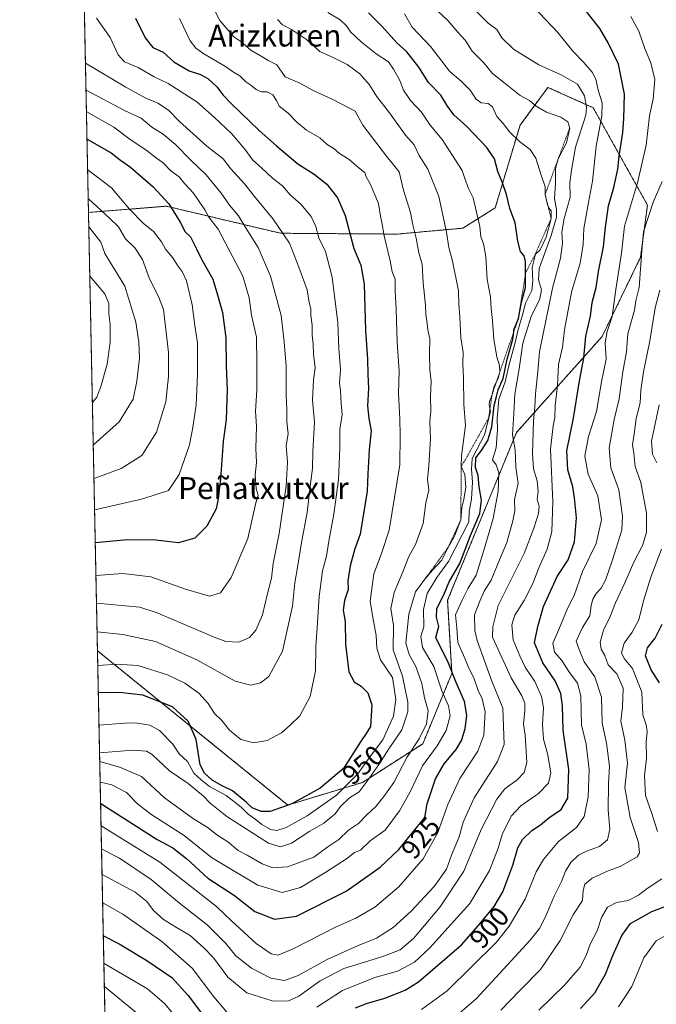
# Model space of a CAD drawing. Units: metres. Extents: x 641323 to 644778, y 4741449 to 4743833.
# Drawn here: x 641323 to 641556, y 4742249 to 4742608 of the extents above; entities that cross this region are included whole.
import ezdxf
from ezdxf.enums import TextEntityAlignment as Align

# ---------------------------------------------------------------- set-up
doc = ezdxf.new("R2010")
doc.units = ezdxf.units.M
doc.header["$MEASUREMENT"] = 0
doc.linetypes.add('TRAZOS', pattern=[0.75, 0.5, -0.25])
for name, color, linetype, lineweight in [('Arbolado forestal', 92, 'TRAZOS', 0), ('Arbolado forestal CxS', 92, 'Continuous', 0), ('Comarca CxS', 133, 'Continuous', 0), ('Comunidad Autónoma CxS', 142, 'Continuous', 0), ('Curva de nivel maestra', 36, 'Continuous', 30), ('Curva de nivel normal', 36, 'Continuous', 0), ('Escarpado lineal', 39, 'TRAZOS', 0), ('Municipio CxS', 142, 'Continuous', 0), ('Provincia CxS', 1, 'Continuous', 0), ('Rótulo de curva de nivel directora', 19, 'Continuous', 0), ('Texto cartográfico', 19, 'Continuous', 0)]:
    doc.layers.add(name, color=color, linetype=linetype, lineweight=lineweight)
doc.styles.add('Arial', font='txt', dxfattribs={"height": 0.2})

# ---------------------------------------------------------------- blocks, each defined once
blk = doc.blocks.new('*U170')
at = {"layer": 'Curva de nivel normal', "color": 36, "linetype": 'Continuous', "lineweight": 0}
for points in [[(641348.94, 4742514.42, 995), (641349.03, 4742514.22, 995), (641354.44, 4742507.97, 995), (641355.91, 4742504.35, 995), (641355.9, 4742500.59, 995), (641356.44, 4742496.71, 995), (641356.44, 4742490.26, 995), (641355.23, 4742482.24, 995), (641352.92, 4742474.09, 995), (641351.57, 4742470.23, 995), (641349.97, 4742468.23, 995), (641349.88, 4742468.16, 995)], [(641349.88, 4742468.16, 995)]]:
    blk.add_polyline3d(points, dxfattribs=at)
blk = doc.blocks.new('*U174')
at = {"layer": 'Curva de nivel normal', "color": 36, "linetype": 'Continuous', "lineweight": 0}
blk.add_polyline3d([(641351.42, 4742608.55, 955), (641356.43, 4742601.44, 955), (641359.28, 4742595.11, 955), (641361.56, 4742592.56, 955), (641366.6, 4742590.59, 955), (641372.45, 4742587.16, 955), (641377.58, 4742584.64, 955), (641388.06, 4742577.96, 955), (641394.46, 4742572.26, 955), (641400.67, 4742566.44, 955), (641405.57, 4742560.77, 955), (641408.48, 4742556.75, 955), (641411.69, 4742553.89, 955), (641415.65, 4742550.11, 955), (641419.34, 4742547.34, 955), (641422.17, 4742544.06, 955), (641425.98, 4742540.71, 955), (641429.83, 4742536.12, 955), (641431.52, 4742532.48, 955), (641432.65, 4742528.35, 955), (641435.01, 4742523.38, 955), (641437.49, 4742514.07, 955), (641439.57, 4742497.37, 955), (641439.96, 4742488.03, 955), (641440.5, 4742480.26, 955), (641440.18, 4742475.29, 955), (641440.51, 4742472.62, 955), (641440.79, 4742467.9, 955), (641441.15, 4742463.87, 955), (641440.32, 4742458.42, 955), (641440.27, 4742451.44, 955), (641439.79, 4742440.19, 955), (641438.12, 4742427.5, 955), (641436.29, 4742417.71, 955), (641435.43, 4742412.15, 955), (641433.96, 4742406.77, 955), (641432.68, 4742397.43, 955), (641431.98, 4742386.2, 955), (641431.45, 4742379.14, 955), (641431.37, 4742370.36, 955), (641429.38, 4742360.9, 955), (641425.71, 4742353.95, 955), (641422.14, 4742350.45, 955), (641418.99, 4742347.64, 955), (641413.68, 4742344.86, 955), (641408.85, 4742344, 955), (641404.14, 4742345.28, 955), (641400.01, 4742348.64, 955), (641397.21, 4742352.14, 955), (641394.48, 4742354.77, 955), (641392.18, 4742358.38, 955), (641388.82, 4742362.14, 955), (641383.6, 4742365.87, 955), (641377.29, 4742368.81, 955), (641366.51, 4742372.22, 955), (641358.68, 4742372.81, 955), (641351.94, 4742372.26, 955), (641351.85, 4742372.25, 955)], dxfattribs=at)
blk = doc.blocks.new('*U175')
at = {"layer": 'Curva de nivel normal', "color": 36, "linetype": 'Continuous', "lineweight": 0}
blk.add_polyline3d([(641351.18, 4742405.11, 970), (641351.27, 4742405.11, 970), (641360.98, 4742405.8, 970), (641371.25, 4742404.69, 970), (641383.93, 4742400.09, 970), (641392.69, 4742397.55, 970), (641396.67, 4742398.74, 970), (641400.56, 4742404.43, 970), (641406.67, 4742418.58, 970), (641409.62, 4742431.7, 970), (641410.38, 4742434.4, 970), (641409.65, 4742436.9, 970), (641409.32, 4742441.69, 970), (641409.82, 4742446.34, 970), (641409.6, 4742451.5, 970), (641409.77, 4742459.67, 970), (641409.5, 4742465.16, 970), (641409.9, 4742472.78, 970), (641409.9, 4742482.49, 970), (641409.78, 4742492.12, 970), (641407.98, 4742500.11, 970), (641407.12, 4742506.5, 970), (641404.81, 4742514.32, 970), (641395.81, 4742531.57, 970), (641392.44, 4742535.9, 970), (641390.94, 4742538.62, 970), (641386.86, 4742544.62, 970), (641383.53, 4742548.17, 970), (641381.58, 4742550.68, 970), (641378.52, 4742552.81, 970), (641375.69, 4742555.76, 970), (641373.32, 4742557.44, 970), (641369.39, 4742560.5, 970), (641363.68, 4742564.28, 970), (641357.67, 4742568.78, 970), (641347.8, 4742574.34, 970), (641347.7, 4742574.39, 970)], dxfattribs=at)
blk = doc.blocks.new('*U181')
at = {"layer": 'Curva de nivel normal', "color": 36, "linetype": 'Continuous', "lineweight": 0}
blk.add_polyline3d([(641351.38, 4742395.06, 965), (641351.47, 4742395.06, 965), (641367.22, 4742393.53, 965), (641373.6, 4742391.54, 965), (641394.34, 4742382.57, 965), (641398.67, 4742381.08, 965), (641403.34, 4742380.77, 965), (641407.28, 4742382.44, 965), (641409.54, 4742385.11, 965), (641412.04, 4742390.77, 965), (641413.74, 4742398.11, 965), (641415.37, 4742404.11, 965), (641415.88, 4742409.44, 965), (641418.09, 4742420.44, 965), (641420.69, 4742437.77, 965), (641421.15, 4742446.54, 965), (641420.7, 4742452.52, 965), (641421.34, 4742456.78, 965), (641420.94, 4742461.38, 965), (641420.93, 4742465.7, 965), (641420.61, 4742470.83, 965), (641420.68, 4742481.56, 965), (641419.91, 4742490.46, 965), (641418.88, 4742499.98, 965), (641414.94, 4742514.38, 965), (641410.46, 4742524.89, 965), (641406.01, 4742531.78, 965), (641403.27, 4742536.38, 965), (641399.95, 4742540.28, 965), (641396.92, 4742544.63, 965), (641391.39, 4742551.39, 965), (641385.7, 4742556.81, 965), (641380.28, 4742562.38, 965), (641375.79, 4742566.23, 965), (641371.64, 4742568.74, 965), (641367.72, 4742572.05, 965), (641361.9, 4742574.73, 965), (641347.63, 4742582.29, 965), (641347.54, 4742582.35, 965)], dxfattribs=at)
blk = doc.blocks.new('*U185')
at = {"layer": 'Curva de nivel normal', "color": 36, "linetype": 'Continuous', "lineweight": 0}
for points in [[(641354.26, 4742255.14, 890), (641354.35, 4742255.08, 890), (641369.4, 4742242.75, 890)], [(641480.6, 4742242.48, 890), (641490.17, 4742250.77, 890), (641509.76, 4742271.98, 890), (641513.17, 4742276.22, 890), (641515.38, 4742280.58, 890), (641518.4, 4742287.86, 890), (641521.28, 4742293.44, 890), (641522.68, 4742297.21, 890), (641524.64, 4742300.39, 890), (641527.46, 4742303, 890), (641530.34, 4742304.51, 890), (641535.1, 4742306.19, 890), (641537.98, 4742308.64, 890), (641538.88, 4742312.55, 890), (641538.23, 4742319.55, 890), (641538.39, 4742329.15, 890), (641538.76, 4742335.47, 890), (641537.66, 4742343.9, 890), (641536.04, 4742351.29, 890), (641535.9, 4742360.71, 890), (641533.35, 4742368.12, 890), (641529.5, 4742373.6, 890), (641527.69, 4742378.12, 890), (641526.62, 4742381.19, 890), (641528.87, 4742386.12, 890), (641531.53, 4742390.44, 890), (641532.08, 4742394.11, 890), (641532.67, 4742396.46, 890), (641533.87, 4742398.53, 890), (641535.77, 4742400.46, 890), (641537.29, 4742403.37, 890), (641539.78, 4742410.48, 890), (641543.33, 4742421.7, 890), (641543.48, 4742426.74, 890), (641542.17, 4742436.44, 890), (641539.28, 4742444.44, 890), (641538.59, 4742451.6, 890), (641540.48, 4742462.07, 890), (641542.31, 4742469.6, 890), (641543.68, 4742479.44, 890), (641544.96, 4742486.71, 890), (641545.52, 4742493.36, 890), (641547.86, 4742502.02, 890), (641548.36, 4742505.34, 890), (641549.62, 4742510.18, 890), (641550.54, 4742523.58, 890), (641551.22, 4742530.59, 890), (641554.76, 4742541.34, 890), (641558.04, 4742548.92, 890)]]:
    blk.add_polyline3d(points, dxfattribs=at)
blk = doc.blocks.new('*U187')
at = {"layer": 'Curva de nivel normal', "color": 36, "linetype": 'Continuous', "lineweight": 0}
blk.add_polyline3d([(641348.57, 4742532.32, 990), (641348.66, 4742532.25, 990), (641352.95, 4742526.75, 990), (641354.38, 4742522.71, 990), (641361.79, 4742510.77, 990), (641365.7, 4742497.56, 990), (641366.89, 4742490.44, 990), (641367.08, 4742484.43, 990), (641366.08, 4742476.11, 990), (641364.74, 4742469.44, 990), (641359.66, 4742461.16, 990), (641350.29, 4742452.84, 990), (641350.2, 4742452.81, 990)], dxfattribs=at)
blk = doc.blocks.new('*U188')
at = {"layer": 'Curva de nivel normal', "color": 36, "linetype": 'Continuous', "lineweight": 0}
for points in [[(641348.36, 4742542.67, 985), (641348.45, 4742542.61, 985), (641356.17, 4742535.59, 985), (641359.43, 4742532.37, 985), (641362, 4742528.02, 985), (641365.44, 4742524.77, 985), (641368.21, 4742520.41, 985), (641370.73, 4742513.36, 985), (641374.09, 4742506.96, 985), (641375.86, 4742502.16, 985), (641377.69, 4742486.46, 985), (641377.68, 4742477.79, 985), (641376.72, 4742468.5, 985), (641373.34, 4742457.4, 985), (641367.98, 4742448.92, 985), (641360.44, 4742444.21, 985), (641350.54, 4742440.52, 985), (641350.45, 4742440.51, 985)], [(641350.45, 4742440.51, 985)]]:
    blk.add_polyline3d(points, dxfattribs=at)
blk = doc.blocks.new('*U189')
at = {"layer": 'Curva de nivel normal', "color": 36, "linetype": 'Continuous', "lineweight": 0}
for points in [[(641353.63, 4742285.6, 905), (641353.72, 4742285.59, 905), (641360.98, 4742281.52, 905), (641375.29, 4742271.55, 905), (641386.34, 4742261.78, 905), (641394.26, 4742251.37, 905), (641399, 4742245.78, 905)], [(641431.91, 4742247.53, 905), (641441.26, 4742253.7, 905), (641453, 4742258.41, 905), (641461.34, 4742260.76, 905), (641467.49, 4742263.96, 905), (641472.96, 4742269.05, 905), (641487.7, 4742285.46, 905), (641494.9, 4742297.43, 905), (641498.08, 4742305.64, 905), (641499.55, 4742310.59, 905), (641502.89, 4742317.31, 905), (641506.35, 4742321, 905), (641512.8, 4742325.53, 905), (641516.44, 4742329.36, 905), (641517.28, 4742333.06, 905), (641516.12, 4742340.15, 905), (641514.65, 4742345.34, 905), (641514.3, 4742350.75, 905), (641514.6, 4742356.85, 905), (641513.96, 4742360.99, 905), (641511.49, 4742366.49, 905), (641507.92, 4742371.69, 905), (641506, 4742375.76, 905), (641503.59, 4742381.69, 905), (641503.08, 4742387.11, 905), (641504.22, 4742390.6, 905), (641507.56, 4742395.94, 905), (641510.72, 4742402.16, 905), (641512.98, 4742407.86, 905), (641515.96, 4742414.73, 905), (641517.75, 4742421.19, 905), (641518.04, 4742431.97, 905), (641517.26, 4742451.23, 905), (641518.14, 4742459.77, 905), (641518.74, 4742462.77, 905), (641518.88, 4742467.11, 905), (641519.74, 4742474.44, 905), (641520.16, 4742482.11, 905), (641521.56, 4742488.44, 905), (641522.28, 4742494.82, 905), (641524.88, 4742508.48, 905), (641528.04, 4742519.14, 905), (641529.19, 4742525.9, 905), (641529.44, 4742531.72, 905), (641531.04, 4742541.27, 905), (641532.53, 4742549.06, 905), (641533.86, 4742561.84, 905), (641535.92, 4742572.87, 905), (641536.05, 4742577.59, 905), (641534.59, 4742582.26, 905), (641533.76, 4742586.23, 905), (641532.46, 4742588.8, 905), (641529.44, 4742592.35, 905), (641525.32, 4742596.48, 905), (641519.9, 4742603.37, 905), (641510.89, 4742612.77, 905)]]:
    blk.add_polyline3d(points, dxfattribs=at)
blk = doc.blocks.new('*U194')
at = {"layer": 'Curva de nivel normal', "color": 36, "linetype": 'Continuous', "lineweight": 0}
for points in [[(641512.95, 4742246.46, 880), (641522.29, 4742255.61, 880), (641528.07, 4742262.11, 880), (641530.3, 4742266.44, 880), (641531.65, 4742270.6, 880), (641534.23, 4742275.43, 880), (641535.79, 4742280.27, 880), (641537.99, 4742284.03, 880), (641541.38, 4742285.75, 880), (641545.59, 4742286.5, 880), (641549.34, 4742288.39, 880), (641552.52, 4742290.85, 880), (641557.93, 4742294.46, 880)], [(641556.29, 4742311.72, 880), (641554.11, 4742318.58, 880), (641551.9, 4742324.84, 880), (641551.61, 4742331.95, 880), (641552.22, 4742338.45, 880), (641552.18, 4742344.3, 880), (641552.57, 4742348.16, 880), (641552.12, 4742350.56, 880), (641550.91, 4742354.25, 880), (641550.59, 4742362.56, 880), (641547.21, 4742371.21, 880), (641544.08, 4742374.85, 880), (641543.1, 4742376.88, 880), (641544.1, 4742380.44, 880), (641547.07, 4742384.44, 880), (641549.51, 4742388.99, 880), (641551.17, 4742395.93, 880), (641553.81, 4742404.52, 880), (641557.7, 4742414.74, 880)], [(641556.1, 4742446.2, 880), (641554.42, 4742449.4, 880), (641554.14, 4742454.18, 880), (641556.96, 4742467.44, 880)]]:
    blk.add_polyline3d(points, dxfattribs=at)
blk = doc.blocks.new('*U201')
at = {"layer": 'Curva de nivel normal', "color": 36, "linetype": 'Continuous', "lineweight": 0}
for points in [[(641354.08, 4742263.6, 895), (641354.17, 4742263.56, 895), (641369.99, 4742254.26, 895), (641376.2, 4742248.93, 895), (641386.69, 4742236.31, 895)], [(641470.11, 4742246.75, 895), (641479.44, 4742253.5, 895), (641497.35, 4742271.19, 895), (641502.08, 4742277.09, 895), (641508, 4742287, 895), (641511.92, 4742297.01, 895), (641514.72, 4742301.47, 895), (641520.08, 4742308.06, 895), (641526.66, 4742313.19, 895), (641529.52, 4742317.14, 895), (641530.92, 4742324.37, 895), (641531.34, 4742334.34, 895), (641530.23, 4742343.52, 895), (641528.59, 4742350.58, 895), (641528.29, 4742361.21, 895), (641527.1, 4742365.8, 895), (641523.87, 4742370.1, 895), (641521.41, 4742374.08, 895), (641518.73, 4742377.14, 895), (641518.12, 4742380.48, 895), (641520.3, 4742385.41, 895), (641523.39, 4742393.05, 895), (641525.88, 4742397.76, 895), (641528.95, 4742406.6, 895), (641533.86, 4742416.85, 895), (641535.88, 4742425.44, 895), (641534.47, 4742434.23, 895), (641531.03, 4742442.11, 895), (641529.71, 4742448.62, 895), (641531.1, 4742455.81, 895), (641533.99, 4742464.95, 895), (641535.82, 4742475.77, 895), (641537.49, 4742484.11, 895), (641537.14, 4742490.03, 895), (641537.93, 4742494.2, 895), (641539.8, 4742499.66, 895), (641541.08, 4742509.52, 895), (641543.18, 4742522.77, 895), (641544.22, 4742532.62, 895), (641549.01, 4742548.49, 895), (641552.12, 4742562.22, 895), (641553.39, 4742572.84, 895), (641554.74, 4742579.04, 895), (641555.37, 4742586.15, 895), (641553.88, 4742592.28, 895), (641551.74, 4742597.15, 895), (641549.42, 4742603.77, 895), (641546.51, 4742609.13, 895)]]:
    blk.add_polyline3d(points, dxfattribs=at)
blk = doc.blocks.new('*U203')
at = {"layer": 'Curva de nivel normal', "color": 36, "linetype": 'Continuous', "lineweight": 0}
for points in [[(641348.14, 4742553.24, 980), (641348.23, 4742553.16, 980), (641356.81, 4742546.66, 980), (641363.5, 4742538.82, 980), (641368.41, 4742533.78, 980), (641372.24, 4742530.68, 980), (641375.16, 4742526.88, 980), (641376.57, 4742524.19, 980), (641379.24, 4742521.12, 980), (641380.9, 4742518.53, 980), (641382.67, 4742516.11, 980), (641384.22, 4742512.62, 980), (641386.35, 4742503.87, 980), (641387.3, 4742496.43, 980), (641388.32, 4742490.08, 980), (641388.22, 4742483.69, 980), (641388.31, 4742478.5, 980), (641387.79, 4742467.44, 980), (641386.52, 4742459.11, 980), (641385.34, 4742452.77, 980), (641381.57, 4742441.99, 980), (641377.67, 4742436.2, 980), (641368.32, 4742433.05, 980), (641350.78, 4742429.04, 980), (641350.69, 4742429.03, 980)], [(641350.69, 4742429.03, 980)]]:
    blk.add_polyline3d(points, dxfattribs=at)
blk = doc.blocks.new('*U206')
at = {"layer": 'Curva de nivel normal', "color": 36, "linetype": 'Continuous', "lineweight": 0}
blk.add_polyline3d([(641499.1, 4742246.42, 885), (641506, 4742253.64, 885), (641513.62, 4742261.26, 885), (641520.78, 4742271.9, 885), (641525.63, 4742281.46, 885), (641528.94, 4742286.46, 885), (641529.15, 4742290.11, 885), (641529.81, 4742292.44, 885), (641532.41, 4742294.68, 885), (641538.24, 4742297.36, 885), (641542.68, 4742298.91, 885), (641548.83, 4742302.46, 885), (641549.74, 4742303.9, 885), (641549.35, 4742307.61, 885), (641546.29, 4742316.82, 885), (641544.42, 4742327.77, 885), (641545.3, 4742336.57, 885), (641544.36, 4742344.97, 885), (641542.89, 4742351.91, 885), (641543.46, 4742357.11, 885), (641543.74, 4742363.98, 885), (641541.43, 4742369.25, 885), (641538.25, 4742372.56, 885), (641537.1, 4742375.87, 885), (641535.68, 4742378.2, 885), (641535.38, 4742380.81, 885), (641536.54, 4742385.12, 885), (641539, 4742390.19, 885), (641541.01, 4742395.11, 885), (641544.38, 4742402.42, 885), (641547.67, 4742410.03, 885), (641550.82, 4742416.09, 885), (641552.23, 4742420.77, 885), (641552.31, 4742427.84, 885), (641550.16, 4742439.07, 885), (641548.18, 4742444.93, 885), (641547.62, 4742449.8, 885), (641547.14, 4742452.77, 885), (641547.79, 4742456.77, 885), (641548.55, 4742462.44, 885), (641549.98, 4742468.11, 885), (641550.27, 4742472.77, 885), (641551.19, 4742479.43, 885), (641553.49, 4742490.75, 885), (641555.5, 4742502.77, 885), (641557.18, 4742509.32, 885)], dxfattribs=at)
blk = doc.blocks.new('*U218')
at = {"layer": 'Curva de nivel normal', "color": 36, "linetype": 'Continuous', "lineweight": 0}
blk.add_polyline3d([(641542.04, 4742247.7, 870), (641546.97, 4742255.15, 870), (641551.32, 4742265.54, 870), (641555.84, 4742271.73, 870), (641560.24, 4742274.24, 870)], dxfattribs=at)
blk = doc.blocks.new('*U225')
at = {"layer": 'Curva de nivel normal', "color": 36, "linetype": 'Continuous', "lineweight": 0}
blk.add_polyline3d([(641347.34, 4742592.22, 960), (641347.43, 4742592.15, 960), (641362.15, 4742583.33, 960), (641369.36, 4742579.37, 960), (641373.74, 4742577.58, 960), (641377.64, 4742574.99, 960), (641381.66, 4742570.86, 960), (641391.75, 4742561.88, 960), (641397.63, 4742557.16, 960), (641400.48, 4742553.59, 960), (641405.55, 4742547.98, 960), (641409.04, 4742543.48, 960), (641415.92, 4742535.23, 960), (641421.84, 4742526.44, 960), (641425.26, 4742517.68, 960), (641428.33, 4742509.33, 960), (641429.1, 4742504.77, 960), (641429.62, 4742502.42, 960), (641429.7, 4742500.01, 960), (641430.12, 4742496.46, 960), (641430.14, 4742492.8, 960), (641430.54, 4742489.52, 960), (641430.68, 4742485.95, 960), (641431.27, 4742480.94, 960), (641430.71, 4742476.49, 960), (641430.34, 4742469.11, 960), (641431.04, 4742461.14, 960), (641430.42, 4742450.37, 960), (641430.34, 4742444.18, 960), (641429.47, 4742437.77, 960), (641428.33, 4742428.11, 960), (641426.23, 4742417.11, 960), (641424.97, 4742408.77, 960), (641423.78, 4742402.44, 960), (641422.97, 4742393.93, 960), (641419.34, 4742377.52, 960), (641414.34, 4742368.26, 960), (641411.34, 4742365.9, 960), (641407.76, 4742365.06, 960), (641402.04, 4742366.61, 960), (641387.98, 4742374.34, 960), (641372.9, 4742381.07, 960), (641361.04, 4742383.59, 960), (641351.69, 4742384.55, 960), (641351.6, 4742384.54, 960)], dxfattribs=at)
blk = doc.blocks.new('*U301')
at = {"layer": 'Curva de nivel maestra', "color": 36, "linetype": 'Continuous', "lineweight": 30}
for points in [[(641353.88, 4742273.68, 900), (641353.97, 4742273.64, 900), (641359.62, 4742270.71, 900), (641369.8, 4742264.57, 900), (641378.93, 4742258.33, 900), (641384.83, 4742251.86, 900), (641392.26, 4742241.96, 900)], [(641446, 4742247.27, 900), (641450, 4742248.92, 900), (641456.67, 4742250.83, 900), (641464.1, 4742253.78, 900), (641469, 4742256.78, 900), (641484.7, 4742270.26, 900), (641490.81, 4742277.3, 900), (641496.65, 4742284.32, 900), (641499.84, 4742289.69, 900), (641503.49, 4742299.38, 900), (641505.29, 4742305.77, 900), (641506.97, 4742308.77, 900), (641510.41, 4742312.04, 900), (641513.55, 4742314.17, 900), (641516.59, 4742316.63, 900), (641521.07, 4742319.77, 900), (641523.51, 4742323.81, 900), (641523.95, 4742334.37, 900), (641521.87, 4742348.62, 900), (641521.56, 4742357.6, 900), (641520.96, 4742362.05, 900), (641518.95, 4742366.72, 900), (641514.47, 4742373.24, 900), (641511.32, 4742380.54, 900), (641512.59, 4742386.52, 900), (641514.67, 4742393.77, 900), (641519.71, 4742404.77, 900), (641523.63, 4742410.86, 900), (641525.95, 4742417.45, 900), (641526.71, 4742426.19, 900), (641525.94, 4742433.48, 900), (641525.42, 4742437.52, 900), (641523.57, 4742443.68, 900), (641523.23, 4742450.62, 900), (641525.67, 4742462.58, 900), (641527.66, 4742475.47, 900), (641529.43, 4742484.57, 900), (641530.12, 4742492.47, 900), (641531.86, 4742499.77, 900), (641532.49, 4742504.77, 900), (641533.93, 4742510.21, 900), (641534.76, 4742516.09, 900), (641536.61, 4742525.04, 900), (641537.3, 4742532.3, 900), (641538.43, 4742540.01, 900), (641540.33, 4742546.77, 900), (641541.78, 4742553.46, 900), (641542.24, 4742558.2, 900), (641543.64, 4742566.8, 900), (641543.96, 4742571.8, 900), (641544.24, 4742580.78, 900), (641542.08, 4742591.77, 900), (641538.32, 4742599.59, 900), (641535.29, 4742604.78, 900), (641528.49, 4742613.27, 900)]]:
    blk.add_polyline3d(points, dxfattribs=at)
blk = doc.blocks.new('*U305')
at = {"layer": 'Curva de nivel maestra', "color": 36, "linetype": 'Continuous', "lineweight": 30}
for points in [[(641528.15, 4742247.13, 875), (641533.43, 4742252.74, 875), (641537.36, 4742259.56, 875), (641539.97, 4742266.36, 875), (641543.24, 4742273.7, 875), (641546.38, 4742278.11, 875), (641554.28, 4742282.44, 875), (641559.68, 4742284.51, 875)], [(641557.02, 4742366, 875), (641553.93, 4742370.74, 875), (641551.9, 4742375.77, 875), (641552.62, 4742378.71, 875), (641555.49, 4742382.19, 875), (641558.02, 4742387.38, 875)]]:
    blk.add_polyline3d(points, dxfattribs=at)
blk = doc.blocks.new('*U310')
at = {"layer": 'Curva de nivel maestra', "color": 36, "linetype": 'Continuous', "lineweight": 30}
blk.add_polyline3d([(641365.64, 4742608.49, 950), (641369.2, 4742601.39, 950), (641371.98, 4742597.9, 950), (641375.73, 4742596.12, 950), (641379.66, 4742592.56, 950), (641385.24, 4742589.35, 950), (641389.34, 4742587.97, 950), (641392, 4742586.5, 950), (641395.34, 4742583.43, 950), (641397.71, 4742580.44, 950), (641400.62, 4742577.38, 950), (641410.77, 4742567.54, 950), (641417.17, 4742561.94, 950), (641424.94, 4742555.38, 950), (641430.87, 4742551.61, 950), (641435.56, 4742547.95, 950), (641439.39, 4742543, 950), (641442.19, 4742536.5, 950), (641445.41, 4742524.44, 950), (641447.94, 4742518.44, 950), (641449.12, 4742511.44, 950), (641449.64, 4742494.6, 950), (641450.37, 4742484.07, 950), (641450.44, 4742478.5, 950), (641450.78, 4742473.39, 950), (641450.37, 4742467.01, 950), (641450.87, 4742462.44, 950), (641451.74, 4742457.98, 950), (641451.02, 4742451.04, 950), (641450.48, 4742442.25, 950), (641450.24, 4742435.91, 950), (641447.74, 4742420.2, 950), (641445.78, 4742414.86, 950), (641444.02, 4742408.69, 950), (641443.19, 4742403.14, 950), (641443.29, 4742400.01, 950), (641441.95, 4742396.05, 950), (641441.52, 4742392.49, 950), (641442.22, 4742388.39, 950), (641442.29, 4742380.06, 950), (641443.58, 4742370.01, 950), (641445.49, 4742366.26, 950), (641448.08, 4742364.68, 950), (641450.54, 4742362.29, 950), (641451.93, 4742357.86, 950), (641451.44, 4742350.05, 950), (641449.88, 4742347.45, 950), (641447.86, 4742344.44, 950), (641441.55, 4742334.64, 950), (641433.1, 4742327.55, 950), (641422.73, 4742321.72, 950), (641414.85, 4742318.96, 950), (641411.53, 4742318.94, 950), (641408.26, 4742320.26, 950), (641406, 4742322.41, 950), (641401.08, 4742326.52, 950), (641397.24, 4742328.34, 950), (641393.6, 4742330.37, 950), (641390.85, 4742332.95, 950), (641389.28, 4742335.98, 950), (641387.83, 4742345.28, 950), (641384.87, 4742351.9, 950), (641379.1, 4742357.14, 950), (641368.3, 4742361.41, 950), (641359.76, 4742362.45, 950), (641352.15, 4742362.35, 950), (641352.06, 4742362.34, 950)], dxfattribs=at)
blk = doc.blocks.new('*U315')
at = {"layer": 'Curva de nivel maestra', "color": 36, "linetype": 'Continuous', "lineweight": 30}
for points in [[(641347.91, 4742564.51, 975)], [(641347.91, 4742564.51, 975), (641348, 4742564.44, 975), (641356.78, 4742559.35, 975), (641360.12, 4742556.69, 975), (641363.8, 4742554.21, 975), (641372.1, 4742546.98, 975), (641377.75, 4742540.72, 975), (641381.95, 4742534.06, 975), (641383.77, 4742530.54, 975), (641385.76, 4742528.7, 975), (641386.77, 4742526.51, 975), (641387.95, 4742524.31, 975), (641389.74, 4742520.59, 975), (641393.91, 4742513.25, 975), (641395.64, 4742507.55, 975), (641397.36, 4742501.13, 975), (641398.57, 4742491.85, 975), (641398.72, 4742481.55, 975), (641399.1, 4742472.83, 975), (641398.78, 4742462.02, 975), (641397.68, 4742454.05, 975), (641396.72, 4742440.42, 975), (641395.78, 4742433.11, 975), (641395.08, 4742429.43, 975), (641391.68, 4742423.08, 975), (641387.27, 4742418.74, 975), (641381.32, 4742416.99, 975), (641373.08, 4742418.07, 975), (641362.67, 4742418.15, 975), (641351.03, 4742416.99, 975), (641350.93, 4742416.99, 975)]]:
    blk.add_polyline3d(points, dxfattribs=at)

msp = doc.modelspace()

# ---------------------------------------------------------------- linework, layer by layer
at = {"layer": 'Arbolado forestal', "color": 92, "linetype": 'TRAZOS', "lineweight": 0}
for points in [[(641348.46, 4742537.63, 987.24), (641346.98, 4742609.83, 956.3)], [(641351.74, 4742377.66, 957.04), (641421.28, 4742321.33, 949.92), (641448.54, 4742329.59, 941.1), (641470.58, 4742343.73, 933), (641481.21, 4742369.38, 925.02), (641479.64, 4742396.06, 923.12), (641504.74, 4742457.26, 913.85), (641536.1, 4742492.39, 895.68), (641550.14, 4742521.31, 889.84), (641552.62, 4742540.32, 891.12), (641532.8, 4742575.86, 907.77), (641516.28, 4742583.29, 912.81), (641506.09, 4742569.53, 918.11), (641497.05, 4742539.33, 926.73), (641485.25, 4742531.9, 932.56), (641461.18, 4742529.73, 942.68), (641418.58, 4742530.04, 960.26), (641376.9, 4742539.91, 975.39), (641348.46, 4742537.63, 987.24)], [(641351.74, 4742377.66, 957.04), (641348.46, 4742537.63, 987.24)], [(641359.03, 4742022.6, 843.88), (641354.78, 4742229.57, 877.5), (641351.74, 4742377.66, 957.04)]]:
    msp.add_polyline3d(points, dxfattribs=at)
at = {"layer": 'Arbolado forestal CxS', "color": 92, "linetype": 'Continuous', "lineweight": 0}
msp.add_polyline3d([(641359.03, 4742022.6, 843.88), (641351.74, 4742377.65, 957.04), (641421.28, 4742321.33, 949.92), (641448.54, 4742329.59, 941.1), (641470.58, 4742343.73, 933), (641481.21, 4742369.38, 925.02), (641479.64, 4742396.06, 923.12), (641504.74, 4742457.26, 913.85), (641536.1, 4742492.39, 895.68), (641550.14, 4742521.31, 889.84), (641552.62, 4742540.32, 891.12), (641532.8, 4742575.86, 907.77), (641516.28, 4742583.29, 912.81), (641506.09, 4742569.53, 918.11), (641497.05, 4742539.33, 926.73), (641485.25, 4742531.9, 932.56), (641461.18, 4742529.73, 942.68), (641418.58, 4742530.04, 960.26), (641376.9, 4742539.91, 975.39), (641348.46, 4742537.63, 987.24), (641346.98, 4742609.83, 956.3)], dxfattribs=at)
msp.add_polyline3d([(641351.74, 4742377.65, 957.04), (641348.46, 4742537.63, 987.24), (641376.9, 4742539.91, 975.39), (641418.58, 4742530.04, 960.26), (641461.18, 4742529.73, 942.68), (641485.25, 4742531.9, 932.56), (641497.05, 4742539.33, 926.73), (641506.09, 4742569.53, 918.11), (641516.28, 4742583.29, 912.81), (641532.8, 4742575.86, 907.77), (641552.62, 4742540.32, 891.12), (641550.14, 4742521.31, 889.84), (641536.1, 4742492.39, 895.68), (641504.74, 4742457.26, 913.85), (641479.64, 4742396.06, 923.12), (641481.21, 4742369.38, 925.02), (641470.58, 4742343.73, 933), (641448.54, 4742329.59, 941.1), (641421.28, 4742321.33, 949.92), (641351.74, 4742377.65, 957.04)], close=True, dxfattribs=at)
at = {"layer": 'Comarca CxS', "color": 133, "linetype": 'Continuous', "lineweight": 0}
msp.add_polyline3d([(642185.26, 4741465.82, 859.44), (641370.8, 4741448.9, 900.11), (641323.33, 4743762.25, 942.49), (644728.92, 4743833.01, 849.09), (644777.51, 4741519.67, 761.71), (642916.25, 4741481, 795.66), (642185.26, 4741465.82, 859.44)], close=True, dxfattribs=at)
msp.add_polyline3d([(642185.26, 4741465.82, 859.44), (641370.8, 4741448.9, 900.11), (641323.33, 4743762.25, 942.49), (644728.92, 4743833.01, 849.09), (644777.51, 4741519.67, 761.71), (642916.25, 4741481, 795.66), (642185.26, 4741465.82, 859.44)], close=True, dxfattribs=at)
at = {"layer": 'Comunidad Autónoma CxS', "color": 142, "linetype": 'Continuous', "lineweight": 0}
msp.add_polyline3d([(644777.51, 4741519.67, 761.71), (641370.8, 4741448.9, 900.11), (641323.33, 4743762.25, 942.49), (644728.92, 4743833.01, 849.09), (644777.51, 4741519.67, 761.71)], close=True, dxfattribs=at)
msp.add_polyline3d([(644777.51, 4741519.67, 761.71), (641370.8, 4741448.9, 900.11), (641323.33, 4743762.25, 942.49), (644728.92, 4743833.01, 849.09), (644777.51, 4741519.67, 761.71)], close=True, dxfattribs=at)
at = {"layer": 'Curva de nivel maestra', "color": 36, "linetype": 'Continuous', "lineweight": 30}
msp.add_polyline3d([(641352.89, 4742321.92, 925), (641352.98, 4742321.89, 925), (641373.55, 4742308.77, 925), (641379.32, 4742305.68, 925), (641384.39, 4742301.72, 925), (641392.02, 4742294.64, 925), (641401.79, 4742288.29, 925), (641409.17, 4742282.46, 925), (641416.35, 4742279.68, 925), (641424.4, 4742280.81, 925), (641442.62, 4742289.85, 925), (641447.03, 4742293.1, 925), (641454.98, 4742298.66, 925), (641461.82, 4742305.16, 925), (641471.3, 4742316.77, 925), (641472.22, 4742321.76, 925), (641475.27, 4742330.96, 925), (641478.32, 4742336.34, 925), (641482.82, 4742341.67, 925), (641484.76, 4742344.86, 925), (641486.04, 4742349.11, 925), (641486.7, 4742354.19, 925), (641485.82, 4742359.11, 925), (641482.75, 4742366.03, 925), (641479.91, 4742373.16, 925), (641475.33, 4742382.44, 925), (641476.48, 4742386.55, 925), (641475.55, 4742389.89, 925), (641475.74, 4742393.05, 925), (641478.2, 4742398.11, 925), (641480.26, 4742402.8, 925), (641484.05, 4742409.45, 925), (641488, 4742419.77, 925), (641491.41, 4742427.77, 925), (641492.01, 4742432.63, 925), (641491.12, 4742437.45, 925), (641490.85, 4742441.62, 925), (641489.83, 4742444.6, 925), (641489.98, 4742448.05, 925), (641491.98, 4742450.76, 925), (641494.38, 4742454.44, 925), (641495.82, 4742459.44, 925), (641496.66, 4742467.11, 925), (641497.47, 4742470.46, 925), (641498.14, 4742472.83, 925), (641499.93, 4742477.02, 925), (641501.43, 4742484.05, 925), (641503.46, 4742491.34, 925), (641503.78, 4742493.99, 925), (641503.87, 4742494.77, 925), (641505.48, 4742498.88, 925), (641506.63, 4742504.88, 925), (641508.13, 4742510.26, 925), (641508.14, 4742515.69, 925), (641508.14, 4742519.72, 925), (641507.54, 4742521.82, 925), (641506.29, 4742523.38, 925), (641505.29, 4742527.2, 925), (641504.34, 4742533.84, 925), (641502.34, 4742539.02, 925), (641501.1, 4742544.17, 925), (641499.73, 4742548.44, 925), (641497.92, 4742552.64, 925), (641496.76, 4742557.19, 925), (641494.02, 4742561.4, 925), (641486.62, 4742569, 925), (641481.96, 4742573.27, 925), (641479.55, 4742576.43, 925), (641477.16, 4742580.47, 925), (641472.62, 4742585.05, 925), (641469.12, 4742590.62, 925), (641464.77, 4742596.22, 925), (641461.08, 4742599.52, 925), (641455.76, 4742605.53, 925), (641450.74, 4742610.52, 925)], dxfattribs=at)
at = {"layer": 'Curva de nivel normal', "color": 36, "linetype": 'Continuous', "lineweight": 0}
for points in [[(641393.59, 4742613.14, 940), (641396.42, 4742607.64, 940), (641401.52, 4742601.75, 940), (641404.09, 4742599.98, 940), (641407.72, 4742596.82, 940), (641411.52, 4742594.69, 940), (641414.04, 4742593.08, 940), (641417.29, 4742591.46, 940), (641420.36, 4742587.13, 940), (641425.71, 4742584.77, 940), (641430.53, 4742582.12, 940), (641437.67, 4742578.84, 940), (641445.87, 4742574.64, 940), (641448.72, 4742569.49, 940), (641457.36, 4742558.2, 940), (641461.91, 4742552.44, 940), (641463.47, 4742545.77, 940), (641466.04, 4742537.62, 940), (641466.99, 4742533.14, 940), (641468.19, 4742528.28, 940), (641469.11, 4742522.93, 940), (641470.29, 4742518.72, 940), (641470.72, 4742511.93, 940), (641471.54, 4742503.77, 940), (641471.63, 4742500.44, 940), (641472.08, 4742498.11, 940), (641472.39, 4742494.75, 940), (641473.2, 4742491.56, 940), (641473.03, 4742485.8, 940), (641473.17, 4742480.24, 940), (641473.64, 4742476, 940), (641473.43, 4742470.46, 940), (641473.54, 4742465.05, 940), (641473.2, 4742461.32, 940), (641473.37, 4742455.17, 940), (641472.76, 4742445.16, 940), (641472.28, 4742440.23, 940), (641472.78, 4742436.22, 940), (641471.72, 4742431.66, 940), (641470.71, 4742424.05, 940), (641467.89, 4742416.48, 940), (641465.46, 4742412.05, 940), (641463.27, 4742406.43, 940), (641460.06, 4742398.91, 940), (641458.94, 4742393.05, 940), (641459.87, 4742386.83, 940), (641459.8, 4742378, 940), (641463.14, 4742368.43, 940), (641465.1, 4742358.86, 940), (641465.16, 4742355.33, 940), (641462.97, 4742348.83, 940), (641458.21, 4742341.88, 940), (641454.51, 4742336.13, 940), (641450.21, 4742330.03, 940), (641447.34, 4742326.17, 940), (641443.75, 4742323.94, 940), (641440.56, 4742320.76, 940), (641438.54, 4742318.11, 940), (641434.45, 4742314.77, 940), (641429.34, 4742311.79, 940), (641422.65, 4742307.37, 940), (641418.6, 4742306.03, 940), (641414.27, 4742307.38, 940), (641399.01, 4742317.2, 940), (641392.85, 4742322.04, 940), (641390.5, 4742324.6, 940), (641384.88, 4742329.25, 940), (641378, 4742333.83, 940), (641371.67, 4742339.84, 940), (641369.63, 4742340.95, 940), (641364.63, 4742341.38, 940), (641352.6, 4742340.43, 940), (641352.51, 4742340.43, 940)], [(641352.73, 4742329.7, 930), (641352.82, 4742329.68, 930), (641357, 4742328.73, 930), (641362.3, 4742325.88, 930), (641366.53, 4742321.67, 930), (641371.56, 4742317.75, 930), (641383.35, 4742310.22, 930), (641393.43, 4742302.13, 930), (641400.75, 4742297.86, 930), (641410.29, 4742292.06, 930), (641419.18, 4742289.4, 930), (641425.88, 4742291.24, 930), (641435.21, 4742296.78, 930), (641442.67, 4742301.76, 930), (641445.67, 4742304.04, 930), (641447.84, 4742304.86, 930), (641451.33, 4742308.31, 930), (641456.84, 4742312.15, 930), (641462.1, 4742319.22, 930), (641465.79, 4742325.95, 930), (641470.48, 4742335.68, 930), (641475.83, 4742342.9, 930), (641479.1, 4742348.56, 930), (641480.6, 4742353.9, 930), (641480.02, 4742357.58, 930), (641477.48, 4742363.01, 930), (641474.55, 4742371.88, 930), (641470.45, 4742378.9, 930), (641469.81, 4742382.89, 930), (641470.96, 4742386.44, 930), (641470.85, 4742392.66, 930), (641472.12, 4742398.51, 930), (641475.69, 4742404.43, 930), (641480, 4742410.28, 930), (641487.36, 4742424.67, 930), (641487.56, 4742428.44, 930), (641488.34, 4742432.96, 930), (641488.68, 4742439.19, 930), (641488.31, 4742443.96, 930), (641488.61, 4742447.77, 930), (641493.12, 4742456.44, 930), (641495.24, 4742464.94, 930), (641494.87, 4742467.46, 930), (641494.91, 4742468.61, 930), (641495.8, 4742470.77, 930), (641496.68, 4742474.2, 930), (641498.05, 4742477.02, 930), (641498.72, 4742479.48, 930), (641498.64, 4742481.72, 930), (641497.64, 4742484.98, 930), (641496.49, 4742491.24, 930), (641496.02, 4742498.16, 930), (641495.59, 4742502.52, 930), (641495.34, 4742506.82, 930), (641494.09, 4742513.19, 930), (641493.59, 4742521.51, 930), (641492.74, 4742526.12, 930), (641491.75, 4742528.78, 930), (641491.43, 4742532.45, 930), (641488.98, 4742542.97, 930), (641487.3, 4742546.4, 930), (641485.92, 4742550.02, 930), (641485.01, 4742553, 930), (641477.66, 4742564.32, 930), (641473.26, 4742569.55, 930), (641470.09, 4742574.29, 930), (641466.05, 4742578.44, 930), (641463.58, 4742582.27, 930), (641462.23, 4742585.77, 930), (641459.85, 4742589.94, 930), (641458.05, 4742592.56, 930), (641453.53, 4742595.53, 930), (641448, 4742599.91, 930), (641444.22, 4742603.61, 930), (641442.73, 4742605.76, 930), (641440.38, 4742607.9, 930), (641435.87, 4742610.63, 930)], [(641353.23, 4742305.21, 915), (641353.32, 4742305.18, 915), (641359.75, 4742301.89, 915), (641371.36, 4742294.21, 915), (641381.65, 4742285.54, 915), (641391.83, 4742277.6, 915), (641398.68, 4742270.78, 915), (641402.3, 4742266.26, 915), (641408, 4742261.76, 915), (641415.1, 4742258.12, 915), (641420.04, 4742257.28, 915), (641425.1, 4742259.16, 915), (641435.68, 4742265.02, 915), (641446.72, 4742269.96, 915), (641453.7, 4742272.72, 915), (641459.74, 4742276.62, 915), (641466.38, 4742282.56, 915), (641474.76, 4742291.6, 915), (641479.19, 4742297.94, 915), (641481.09, 4742303.06, 915), (641483.83, 4742309.77, 915), (641485.28, 4742315.11, 915), (641489.28, 4742323.93, 915), (641497.82, 4742337.18, 915), (641500.24, 4742343.45, 915), (641499.86, 4742356.75, 915), (641495.74, 4742366.51, 915), (641490.44, 4742381.38, 915), (641489.55, 4742385.05, 915), (641489.45, 4742390.78, 915), (641491.38, 4742395.72, 915), (641493.01, 4742399.42, 915), (641495.5, 4742403.39, 915), (641498, 4742409.36, 915), (641501.32, 4742417.11, 915), (641503.43, 4742425.11, 915), (641504.21, 4742428.76, 915), (641504.09, 4742432.85, 915), (641505.35, 4742438.76, 915), (641504.5, 4742444.7, 915), (641504.28, 4742450.99, 915), (641503.33, 4742456.43, 915), (641503.82, 4742464.26, 915), (641504.14, 4742471.26, 915), (641505.82, 4742480.59, 915), (641507.15, 4742489.87, 915), (641510.1, 4742499.68, 915), (641513.38, 4742506.1, 915), (641513.91, 4742509.35, 915), (641512.89, 4742513, 915), (641513.08, 4742517.18, 915), (641517.46, 4742529.24, 915), (641519.36, 4742535.88, 915), (641519.35, 4742538.77, 915), (641518.63, 4742542.72, 915), (641519.09, 4742548.22, 915), (641519.09, 4742553.72, 915), (641520.04, 4742557.22, 915), (641523.09, 4742563, 915), (641524.22, 4742568.44, 915), (641523.59, 4742570.7, 915), (641520.94, 4742572.38, 915), (641515.81, 4742574.25, 915), (641511.93, 4742576.42, 915), (641509.5, 4742578.48, 915), (641506.16, 4742580.31, 915), (641500.65, 4742584.73, 915), (641496.08, 4742588.41, 915), (641492.88, 4742592.23, 915), (641488.63, 4742596.48, 915), (641486.06, 4742600.52, 915), (641483.42, 4742603.48, 915), (641479.77, 4742607.66, 915), (641475.92, 4742611.23, 915)], [(641353.42, 4742296.06, 910), (641353.51, 4742296.04, 910), (641365.49, 4742289.59, 910), (641369.75, 4742286.18, 910), (641372.26, 4742282.89, 910), (641375.88, 4742279.6, 910), (641380.55, 4742276.6, 910), (641385.62, 4742273.66, 910), (641390.66, 4742269.1, 910), (641394.27, 4742265.46, 910), (641399.38, 4742258.48, 910), (641406.32, 4742252.75, 910), (641415.57, 4742249.88, 910), (641421.23, 4742249.74, 910), (641425.31, 4742251.56, 910), (641433.08, 4742257.23, 910), (641441.71, 4742261.62, 910), (641455.66, 4742265.92, 910), (641462.33, 4742268.5, 910), (641467.12, 4742272.67, 910), (641476.94, 4742284.16, 910), (641485.61, 4742297.23, 910), (641491.89, 4742312.41, 910), (641497.58, 4742323.53, 910), (641500.48, 4742327.2, 910), (641505, 4742330.5, 910), (641507.55, 4742333.26, 910), (641508.59, 4742336.88, 910), (641507.99, 4742346.8, 910), (641507.38, 4742350.86, 910), (641507.85, 4742355.8, 910), (641507.81, 4742358.57, 910), (641506.75, 4742361.14, 910), (641502.9, 4742367.72, 910), (641496, 4742382.63, 910), (641496.21, 4742386.42, 910), (641498.14, 4742394.11, 910), (641507.56, 4742413.11, 910), (641511.07, 4742422.44, 910), (641512.83, 4742427.77, 910), (641513.1, 4742430.48, 910), (641512.32, 4742432.8, 910), (641512.72, 4742435.82, 910), (641512.35, 4742439.63, 910), (641510.96, 4742444.08, 910), (641510.64, 4742449.58, 910), (641511.05, 4742461.48, 910), (641511.51, 4742466.66, 910), (641511.68, 4742471.44, 910), (641512.61, 4742479.61, 910), (641513.23, 4742486.78, 910), (641517.99, 4742510.05, 910), (641520.89, 4742520.89, 910), (641521.59, 4742526.41, 910), (641521.33, 4742530.44, 910), (641522.18, 4742535.37, 910), (641524.41, 4742543.18, 910), (641524.23, 4742548.44, 910), (641524.86, 4742553.12, 910), (641526.35, 4742561.44, 910), (641530.07, 4742573.12, 910), (641530.42, 4742576.06, 910), (641529.66, 4742580.18, 910), (641527.02, 4742584.49, 910), (641521.17, 4742587.89, 910), (641512.98, 4742591.57, 910), (641503.67, 4742597.28, 910), (641499.4, 4742601.4, 910), (641497.6, 4742604.37, 910), (641494.41, 4742606.74, 910), (641488.58, 4742612.6, 910)], [(641381.65, 4742608.44, 945), (641385.65, 4742600.28, 945), (641387.63, 4742597.57, 945), (641390.58, 4742595.5, 945), (641398.52, 4742590.95, 945), (641401.44, 4742588.81, 945), (641403.74, 4742587.47, 945), (641405.96, 4742585.3, 945), (641407.72, 4742584.12, 945), (641409.66, 4742582.47, 945), (641411.67, 4742581.69, 945), (641413.72, 4742581.62, 945), (641415.82, 4742580.56, 945), (641417.09, 4742578.5, 945), (641418.14, 4742576.4, 945), (641421.45, 4742573.93, 945), (641424.58, 4742570.6, 945), (641428.15, 4742567.63, 945), (641432.96, 4742564.83, 945), (641435.62, 4742562.45, 945), (641438.09, 4742560.97, 945), (641440.12, 4742559.16, 945), (641443.67, 4742557, 945), (641447.34, 4742553.82, 945), (641449.34, 4742552.24, 945), (641449.85, 4742550.62, 945), (641451.31, 4742548.08, 945), (641454.44, 4742540.87, 945), (641455.17, 4742536.27, 945), (641455.64, 4742534, 945), (641456.44, 4742529.11, 945), (641458.64, 4742520.02, 945), (641459.44, 4742515.96, 945), (641460.47, 4742513.24, 945), (641460.49, 4742508.92, 945), (641460.85, 4742502.28, 945), (641461.18, 4742490.29, 945), (641461.92, 4742479.7, 945), (641461.73, 4742471.5, 945), (641462.23, 4742462.28, 945), (641462.32, 4742456.19, 945), (641462.19, 4742445.57, 945), (641458.34, 4742421.7, 945), (641455.49, 4742413.18, 945), (641452.74, 4742405.7, 945), (641451.31, 4742395.77, 945), (641452.31, 4742389.81, 945), (641453.58, 4742383.25, 945), (641453.77, 4742378.56, 945), (641455.17, 4742374.28, 945), (641459.46, 4742367.9, 945), (641460.29, 4742363.18, 945), (641460.72, 4742359.84, 945), (641459.88, 4742353.77, 945), (641455.93, 4742345.11, 945), (641451.04, 4742338.58, 945), (641446.83, 4742332.76, 945), (641439, 4742324.92, 945), (641428.35, 4742317.38, 945), (641420.65, 4742313.13, 945), (641417.31, 4742312.08, 945), (641415, 4742312.44, 945), (641411.78, 4742314.29, 945), (641409.24, 4742316.28, 945), (641406.8, 4742317.97, 945), (641404.18, 4742320.61, 945), (641398.78, 4742324.88, 945), (641392.71, 4742328.15, 945), (641389.66, 4742330.59, 945), (641386.95, 4742333.02, 945), (641384.58, 4742337.18, 945), (641381.56, 4742340, 945), (641379.25, 4742343.53, 945), (641374.42, 4742348.58, 945), (641370.87, 4742350.48, 945), (641365.46, 4742351.4, 945), (641361.7, 4742351.27, 945), (641352.39, 4742350.47, 945), (641352.3, 4742350.44, 945)], [(641352.57, 4742337.21, 935), (641352.66, 4742337.2, 935), (641360.16, 4742335, 935), (641367.87, 4742331.71, 935), (641376.19, 4742323.96, 935), (641386.84, 4742316.28, 935), (641392.14, 4742313.02, 935), (641395.3, 4742310.52, 935), (641399.36, 4742307.91, 935), (641403.11, 4742304.74, 935), (641406.44, 4742302.99, 935), (641411.95, 4742299.88, 935), (641415.82, 4742298.39, 935), (641421.12, 4742298.79, 935), (641430.83, 4742302.37, 935), (641435.92, 4742306.11, 935), (641439.86, 4742308.77, 935), (641443.38, 4742312.11, 935), (641447.07, 4742314.66, 935), (641449.96, 4742317.67, 935), (641453.4, 4742320.77, 935), (641456.29, 4742324.47, 935), (641459.96, 4742329.61, 935), (641464.7, 4742338.65, 935), (641469.27, 4742345.5, 935), (641471.95, 4742350.92, 935), (641472.52, 4742355.74, 935), (641471.2, 4742360.47, 935), (641470.2, 4742365.7, 935), (641468.05, 4742371.88, 935), (641465.61, 4742376.28, 935), (641464.32, 4742380.4, 935), (641465.43, 4742391.04, 935), (641467.89, 4742399.11, 935), (641471.34, 4742403.84, 935), (641474.06, 4742407.05, 935), (641477.57, 4742410.74, 935), (641479.81, 4742415.37, 935), (641482.21, 4742419.53, 935), (641484.43, 4742425.39, 935), (641484.81, 4742429.99, 935), (641485.62, 4742432.92, 935), (641486.34, 4742437.37, 935), (641485.92, 4742442.04, 935), (641484.64, 4742444.91, 935), (641484.68, 4742448.76, 935), (641486.16, 4742459.93, 935), (641485.52, 4742467.65, 935), (641485.48, 4742477.12, 935), (641485.24, 4742482.45, 935), (641485.35, 4742486.57, 935), (641484.52, 4742491.87, 935), (641484.12, 4742499.53, 935), (641483.78, 4742504.12, 935), (641483.58, 4742509.02, 935), (641481.46, 4742519.89, 935), (641480.14, 4742524.89, 935), (641479.27, 4742530.49, 935), (641476.38, 4742543.44, 935), (641472.41, 4742553.44, 935), (641469.28, 4742558.48, 935), (641467.44, 4742562.29, 935), (641464.29, 4742565.87, 935), (641458.35, 4742573.97, 935), (641453.7, 4742580.11, 935), (641451.08, 4742584.26, 935), (641447.52, 4742588.27, 935), (641442.91, 4742591.68, 935), (641437.79, 4742594.22, 935), (641433, 4742596.44, 935), (641428.04, 4742600.8, 935), (641422.61, 4742604.38, 935), (641419.34, 4742606.06, 935), (641417.52, 4742608.09, 935)], [(641353.05, 4742313.73, 920), (641353.14, 4742313.71, 920), (641374.57, 4742300.48, 920), (641395.25, 4742284.35, 920), (641400.86, 4742278.96, 920), (641409.72, 4742270.86, 920), (641415.2, 4742267.08, 920), (641417.8, 4742266.58, 920), (641423.5, 4742268.97, 920), (641438.64, 4742276.77, 920), (641446.13, 4742280.08, 920), (641453.01, 4742284.03, 920), (641461.84, 4742291.43, 920), (641470.76, 4742301.69, 920), (641476.01, 4742311.32, 920), (641479.7, 4742321.59, 920), (641484.16, 4742331.04, 920), (641490.71, 4742340.97, 920), (641492.85, 4742346.89, 920), (641493.32, 4742355.32, 920), (641492.28, 4742360.11, 920), (641490.76, 4742363.11, 920), (641489.18, 4742367.77, 920), (641487.55, 4742371.1, 920), (641485.46, 4742376.06, 920), (641483.33, 4742380.72, 920), (641482.98, 4742385.93, 920), (641482.47, 4742390.73, 920), (641484.95, 4742396.11, 920), (641487.09, 4742400.44, 920), (641490.06, 4742405.23, 920), (641492.79, 4742413.93, 920), (641496.31, 4742425.9, 920), (641498.09, 4742435.92, 920), (641498.35, 4742442.57, 920), (641497.39, 4742445.48, 920), (641496.02, 4742447.33, 920), (641497.36, 4742451.73, 920), (641497.84, 4742458.4, 920), (641497.75, 4742462.44, 920), (641498.32, 4742469.44, 920), (641500.61, 4742475.77, 920), (641501.98, 4742481.64, 920), (641504.31, 4742490.22, 920), (641505.36, 4742494.88, 920), (641506.86, 4742499.75, 920), (641508.06, 4742504.55, 920), (641510.38, 4742509.16, 920), (641510.76, 4742512.66, 920), (641510.53, 4742517.58, 920), (641511.68, 4742522.45, 920), (641513.4, 4742524.04, 920), (641515.65, 4742528.59, 920), (641517.43, 4742535.44, 920), (641517.49, 4742538.26, 920), (641516.63, 4742539.33, 920), (641515.97, 4742540.91, 920), (641515.25, 4742544.16, 920), (641515.24, 4742547.01, 920), (641513.76, 4742551.25, 920), (641511.82, 4742557.49, 920), (641509.78, 4742560.61, 920), (641505.87, 4742563.53, 920), (641502.42, 4742566.97, 920), (641499.9, 4742570.15, 920), (641497.57, 4742572.63, 920), (641496.03, 4742576.13, 920), (641494.41, 4742577.36, 920), (641491.92, 4742577.65, 920), (641490.06, 4742578.95, 920), (641487.84, 4742582.31, 920), (641484.74, 4742585.46, 920), (641480.37, 4742589.19, 920), (641473.54, 4742598.04, 920), (641466.7, 4742605.3, 920), (641463.86, 4742610.16, 920)]]:
    msp.add_polyline3d(points, dxfattribs=at)
at = {"layer": 'Escarpado lineal', "color": 39, "linetype": 'TRAZOS', "lineweight": 0}
msp.add_polyline3d([(641524.22, 4742568.44, 920.04), (641520.04, 4742557.22, 920.04), (641515.25, 4742544.16, 920.04), (641517.43, 4742535.44, 920.04), (641511.68, 4742522.45, 920.04), (641508.14, 4742515.69, 920.04), (641505.48, 4742498.88, 920.04), (641503.78, 4742493.99, 920.04), (641498.72, 4742479.48, 920.04), (641495.8, 4742470.77, 920.04), (641494.63, 4742462.51, 920.04), (641484.64, 4742444.91, 920.04), (641484.43, 4742425.39, 920.04), (641479.81, 4742415.37, 920.04), (641471.34, 4742403.84, 920.04)], dxfattribs=at)
at = {"layer": 'Municipio CxS', "color": 142, "linetype": 'Continuous', "lineweight": 0}
msp.add_polyline3d([(641365.81, 4741692.23, 857.25), (641323.33, 4743762.25, 942.49)], dxfattribs=at)
msp.add_polyline3d([(641365.81, 4741692.23, 857.25), (641323.33, 4743762.25, 942.49)], dxfattribs=at)
at = {"layer": 'Provincia CxS', "color": 1, "linetype": 'Continuous', "lineweight": 0}
msp.add_polyline3d([(644777.51, 4741519.67, 761.71), (641370.8, 4741448.9, 900.11), (641323.33, 4743762.25, 942.49), (644728.92, 4743833.01, 849.09), (644777.51, 4741519.67, 761.71)], close=True, dxfattribs=at)
msp.add_polyline3d([(644777.51, 4741519.67, 761.71), (641370.8, 4741448.9, 900.11), (641323.33, 4743762.25, 942.49), (644728.92, 4743833.01, 849.09), (644777.51, 4741519.67, 761.71)], close=True, dxfattribs=at)

# ---------------------------------------------------------------- block references
at = {"layer": 'Curva de nivel maestra', "color": 36, "linetype": 'Continuous', "lineweight": 30}
for name in ['*U305', '*U310', '*U301', '*U315']:
    msp.add_blockref(name, (0, 0), dxfattribs=at)
at = {"layer": 'Curva de nivel normal', "color": 36, "linetype": 'Continuous', "lineweight": 0}
for name in ['*U185', '*U206', '*U194', '*U218', '*U174', '*U189', '*U201', '*U225', '*U181', '*U175', '*U203', '*U188', '*U187', '*U170']:
    msp.add_blockref(name, (0, 0), dxfattribs=at)

# ---------------------------------------------------------------- texts
at = {"layer": 'Rótulo de curva de nivel directora', "color": 19, "linetype": 'Continuous', "lineweight": 0, "style": 'Arial'}
for s, rotation, p in [('950', 39.9983, (641448.66, 4742335.99)), ('925', 50.7673, (641469.79, 4742309.34)), ('900', 49.0453, (641494.88, 4742276.61))]:
    msp.add_text(s, height=7, rotation=rotation, dxfattribs=at).set_placement(p, align=Align.MIDDLE_CENTER)
at = {"layer": 'Texto cartográfico', "color": 19, "linetype": 'Continuous', "lineweight": 0, "style": 'Arial'}
for s, p in [('Arizkuren', (641416.53, 4742602.19)), ('Peñatxutxur', (641412.36, 4742437.03))]:
    msp.add_text(s, height=8, dxfattribs=at).set_placement(p, align=Align.MIDDLE_CENTER)

doc.saveas('drawing.dxf')
